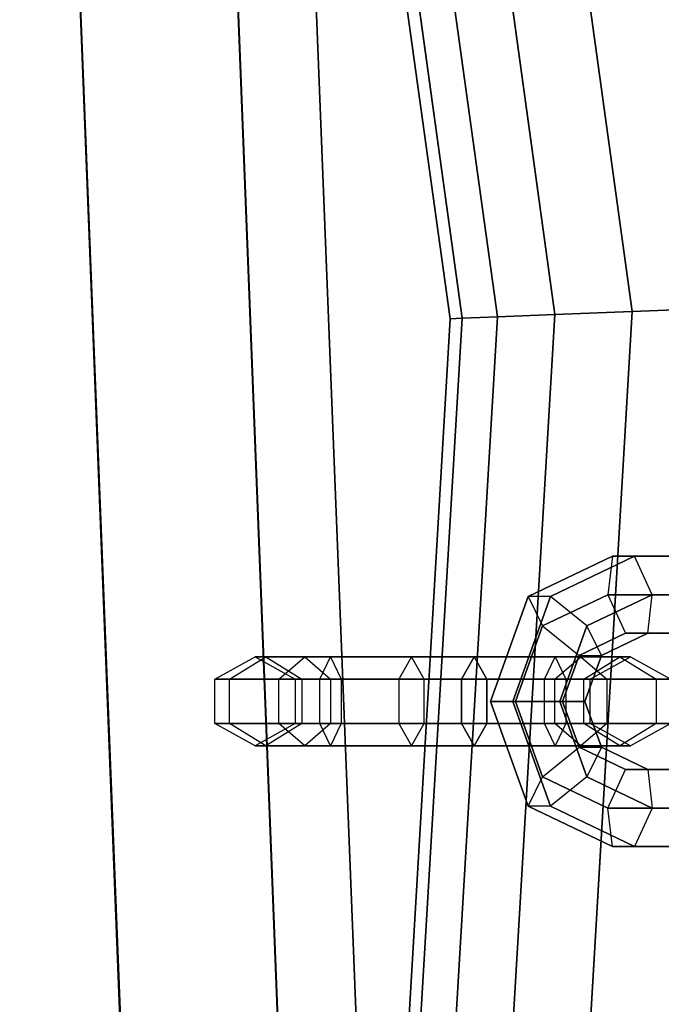
# Paper-space layout 'SW_Model_1' of a CAD drawing. Units: inches. Extents: x -4511 to 3258, y -2406 to 2853.
# Drawn here: x 512 to 548, y -15 to 40 of the extents above; entities that cross this region are included whole.
import ezdxf

# ---------------------------------------------------------------- set-up
doc = ezdxf.new("R2010")
doc.units = ezdxf.units.IN
doc.header["$MEASUREMENT"] = 0
doc.layers.add('001', color=4, linetype='Continuous')

psp = doc.layouts.new('SW_Model_1')

# ---------------------------------------------------------------- linework, layer by layer
at = {"layer": '001', "color": 7}
for p, q in [((531.824916, 132.186595), (546.825766, 23.733722)), ((546.825766, 23.733722), (531.824916, 132.186595)), ((531.824916, 132.186595), (546.825766, 23.733722)), ((546.825766, 23.733722), (531.824916, 132.186595)), ((527.592482, 131.170478), (542.476422, 23.562835)), ((542.476422, 23.562835), (527.592482, 131.170478)), ((527.592482, 131.170478), (542.476422, 23.562835)), ((542.476422, 23.562835), (527.592482, 131.170478)), ((524.4475, 130.415435), (539.244569, 23.435855)), ((539.244569, 23.435855), (524.4475, 130.415435)), ((524.4475, 130.415435), (539.244569, 23.435855)), ((539.244569, 23.435855), (524.4475, 130.415435)), ((525.529222, 130.675133), (533.985399, -84.548933)), ((533.985399, -84.548933), (525.529222, 130.675133)), ((521.153557, 129.624629), (529.540801, -83.844978)), ((529.540801, -83.844978), (521.153557, 129.624629)), ((521.153557, 129.624629), (529.540801, -83.844978)), ((529.540801, -83.844978), (521.153557, 129.624629)), ((521.174419, 129.629637), (529.561991, -83.848334)), ((529.561991, -83.848334), (521.174419, 129.629637)), ((521.856896, 129.793486), (536.582406, 23.331259)), ((536.582406, 23.331259), (521.856896, 129.793486)), ((522.51083, 129.950481), (537.254403, 23.357662)), ((537.254403, 23.357662), (522.51083, 129.950481)), ((522.51083, 129.950481), (537.254403, 23.357662)), ((537.254403, 23.357662), (522.51083, 129.950481)), ((512.377653, 127.517721), (520.626644, -82.433114)), ((520.626644, -82.433114), (512.377653, 127.517721)), ((512.402228, 127.523621), (520.651606, -82.437068)), ((520.651606, -82.437068), (512.402228, 127.523621)), ((552.125456, 23.941947), (546.825766, 23.733722)), ((546.825766, 23.733722), (552.125456, 23.941947)), ((552.125456, 23.941947), (546.825766, 23.733722)), ((546.825766, 23.733722), (552.125456, 23.941947)), ((536.582406, 23.331259), (530.25522, -83.958131)), ((530.25522, -83.958131), (536.582406, 23.331259)), ((537.254403, 23.357662), (530.919456, -84.063335)), ((530.919456, -84.063335), (537.254403, 23.357662)), ((537.254403, 23.357662), (530.919456, -84.063335)), ((530.919456, -84.063335), (537.254403, 23.357662)), ((539.244569, 23.435855), (532.886636, -84.374906)), ((532.886636, -84.374906), (539.244569, 23.435855)), ((539.244569, 23.435855), (532.886636, -84.374906)), ((532.886636, -84.374906), (539.244569, 23.435855)), ((542.476422, 23.562835), (536.081163, -84.880869)), ((536.081163, -84.880869), (542.476422, 23.562835)), ((542.476422, 23.562835), (536.081163, -84.880869)), ((536.081163, -84.880869), (542.476422, 23.562835)), ((537.254403, 23.357662), (536.582406, 23.331259)), ((536.582406, 23.331259), (537.254403, 23.357662)), ((537.254403, 23.357662), (536.582406, 23.331259)), ((536.582406, 23.331259), (537.254403, 23.357662)), ((539.244569, 23.435855), (537.254403, 23.357662)), ((537.254403, 23.357662), (539.244569, 23.435855)), ((539.244569, 23.435855), (537.254403, 23.357662)), ((537.254403, 23.357662), (539.244569, 23.435855)), ((542.476422, 23.562835), (539.244569, 23.435855)), ((539.244569, 23.435855), (542.476422, 23.562835)), ((542.476422, 23.562835), (539.244569, 23.435855)), ((539.244569, 23.435855), (542.476422, 23.562835)), ((546.825766, 23.733722), (540.380273, -85.561781)), ((540.380273, -85.561781), (546.825766, 23.733722)), ((546.825766, 23.733722), (540.380273, -85.561781)), ((540.380273, -85.561781), (546.825766, 23.733722)), ((546.825766, 23.733722), (542.476422, 23.562835)), ((542.476422, 23.562835), (546.825766, 23.733722)), ((546.825766, 23.733722), (542.476422, 23.562835)), ((542.476422, 23.562835), (546.825766, 23.733722)), ((545.70485, 9.972128), (540.968514, 7.706773)), ((540.968514, 7.706773), (545.70485, 9.972128)), ((546.95485, 9.972128), (542.218514, 7.706773)), ((542.218514, 7.706773), (546.95485, 9.972128)), ((545.70485, 9.972128), (545.452811, 7.807065)), ((545.70485, 9.972128), (545.452811, 7.807065)), ((550.840951, 9.972128), (545.70485, 9.972128)), ((546.95485, 9.972128), (545.70485, 9.972128)), ((545.70485, 9.972128), (550.840951, 9.972128)), ((546.95485, 9.972128), (545.70485, 9.972128)), ((552.090951, 9.972128), (546.95485, 9.972128)), ((547.952811, 7.807065), (546.95485, 9.972128)), ((546.95485, 9.972128), (552.090951, 9.972128)), ((547.952811, 7.807065), (546.95485, 9.972128)), ((545.452811, 7.807065), (541.778576, 6.049706)), ((541.778576, 6.049706), (545.452811, 7.807065)), ((547.952811, 7.807065), (544.278576, 6.049706)), ((544.278576, 6.049706), (547.952811, 7.807065)), ((550.215951, 7.807065), (545.452811, 7.807065)), ((545.452811, 7.807065), (546.450772, 5.642001)), ((545.452811, 7.807065), (550.215951, 7.807065)), ((545.452811, 7.807065), (546.450772, 5.642001)), ((547.700772, 5.642001), (547.952811, 7.807065)), ((547.700772, 5.642001), (547.952811, 7.807065)), ((552.715951, 7.807065), (547.952811, 7.807065)), ((547.952811, 7.807065), (552.715951, 7.807065)), ((540.968514, 7.706773), (538.852173, 1.807065)), ((538.852173, 1.807065), (540.968514, 7.706773)), ((542.218514, 7.706773), (540.102173, 1.807065)), ((540.102173, 1.807065), (542.218514, 7.706773)), ((540.968514, 7.706773), (541.778576, 6.049706)), ((542.218514, 7.706773), (540.968514, 7.706773)), ((540.968514, 7.706773), (541.778576, 6.049706)), ((542.218514, 7.706773), (540.968514, 7.706773)), ((544.278576, 6.049706), (542.218514, 7.706773)), ((544.278576, 6.049706), (542.218514, 7.706773)), ((541.778576, 6.049706), (540.256659, 1.807065)), ((540.256659, 1.807065), (541.778576, 6.049706)), ((541.778576, 6.049706), (543.838639, 4.392638)), ((541.778576, 6.049706), (543.838639, 4.392638)), ((544.278576, 6.049706), (542.756659, 1.807065)), ((542.756659, 1.807065), (544.278576, 6.049706)), ((546.450772, 5.642001), (543.838639, 4.392638)), ((543.838639, 4.392638), (546.450772, 5.642001)), ((545.088639, 4.392638), (544.278576, 6.049706)), ((545.088639, 4.392638), (544.278576, 6.049706)), ((545.088639, 4.392638), (547.700772, 5.642001)), ((547.700772, 5.642001), (545.088639, 4.392638)), ((550.840951, 5.642001), (546.450772, 5.642001)), ((546.450772, 5.642001), (547.700772, 5.642001)), ((546.450772, 5.642001), (550.840951, 5.642001)), ((546.450772, 5.642001), (547.700772, 5.642001)), ((547.700772, 5.642001), (552.090951, 5.642001)), ((552.090951, 5.642001), (547.700772, 5.642001)), ((523.349651, 3.057065), (525.613247, 4.307065)), ((523.349651, 3.057065), (525.613247, 4.307065)), ((524.183165, 3.057065), (526.21265, 4.307065)), ((524.183165, 3.057065), (526.21265, 4.307065)), ((526.21265, 4.307065), (525.613247, 4.307065)), ((525.613247, 4.307065), (527.876844, 3.057065)), ((525.613247, 4.307065), (526.21265, 4.307065)), ((525.613247, 4.307065), (528.408802, 4.307065)), ((525.613247, 4.307065), (527.876844, 3.057065)), ((528.408802, 4.307065), (525.613247, 4.307065)), ((529.855888, 4.307065), (526.21265, 4.307065)), ((526.21265, 4.307065), (528.242135, 3.057065)), ((526.21265, 4.307065), (529.855888, 4.307065)), ((526.21265, 4.307065), (528.242135, 3.057065)), ((526.95331, 3.057065), (528.408802, 4.307065)), ((526.95331, 3.057065), (528.408802, 4.307065)), ((528.408802, 4.307065), (533.171942, 4.307065)), ((528.408802, 4.307065), (529.864295, 3.057065)), ((533.171942, 4.307065), (528.408802, 4.307065)), ((528.408802, 4.307065), (529.864295, 3.057065)), ((529.249359, 3.057065), (529.855888, 4.307065)), ((529.249359, 3.057065), (529.855888, 4.307065)), ((534.408802, 4.307065), (529.855888, 4.307065)), ((529.855888, 4.307065), (530.462417, 3.057065)), ((529.855888, 4.307065), (534.408802, 4.307065)), ((529.855888, 4.307065), (530.462417, 3.057065)), ((533.171942, 4.307065), (537.935082, 4.307065)), ((537.935082, 4.307065), (533.171942, 4.307065)), ((534.408802, 4.307065), (533.699231, 3.057065)), ((534.408802, 4.307065), (533.699231, 3.057065)), ((539.171942, 4.307065), (534.408802, 4.307065)), ((535.118373, 3.057065), (534.408802, 4.307065)), ((534.408802, 4.307065), (539.171942, 4.307065)), ((535.118373, 3.057065), (534.408802, 4.307065)), ((537.225511, 3.057065), (537.935082, 4.307065)), ((537.935082, 4.307065), (537.225511, 3.057065)), ((537.935082, 4.307065), (538.644653, 3.057065)), ((538.644653, 3.057065), (537.935082, 4.307065)), ((537.935082, 4.307065), (542.487996, 4.307065)), ((542.487996, 4.307065), (537.935082, 4.307065)), ((539.171942, 4.307065), (543.935082, 4.307065)), ((539.171942, 4.307065), (543.935082, 4.307065)), ((541.881467, 3.057065), (542.487996, 4.307065)), ((541.881467, 3.057065), (542.487996, 4.307065)), ((542.479589, 3.057065), (543.935082, 4.307065)), ((542.479589, 3.057065), (543.935082, 4.307065)), ((542.487996, 4.307065), (546.131234, 4.307065)), ((546.131234, 4.307065), (542.487996, 4.307065)), ((542.487996, 4.307065), (543.094525, 3.057065)), ((542.487996, 4.307065), (543.094525, 3.057065)), ((543.838639, 4.392638), (542.911144, 1.807065)), ((542.911144, 1.807065), (543.838639, 4.392638)), ((543.838639, 4.392638), (545.088639, 4.392638)), ((543.838639, 4.392638), (545.088639, 4.392638)), ((543.935082, 4.307065), (545.390574, 3.057065)), ((546.730637, 4.307065), (543.935082, 4.307065)), ((543.935082, 4.307065), (546.730637, 4.307065)), ((543.935082, 4.307065), (545.390574, 3.057065)), ((544.101749, 3.057065), (546.131234, 4.307065)), ((544.101749, 3.057065), (546.131234, 4.307065)), ((544.161144, 1.807065), (545.088639, 4.392638)), ((545.088639, 4.392638), (544.161144, 1.807065)), ((544.46704, 3.057065), (546.730637, 4.307065)), ((544.46704, 3.057065), (546.730637, 4.307065)), ((546.131234, 4.307065), (546.730637, 4.307065)), ((546.730637, 4.307065), (546.131234, 4.307065)), ((546.131234, 4.307065), (548.16072, 3.057065)), ((546.131234, 4.307065), (548.16072, 3.057065)), ((546.730637, 4.307065), (548.994234, 3.057065)), ((546.730637, 4.307065), (548.994234, 3.057065)), ((524.183165, 3.057065), (523.349651, 3.057065)), ((523.349651, 0.557065), (523.349651, 3.057065)), ((523.349651, 3.057065), (524.183165, 3.057065)), ((523.349651, 3.057065), (526.95331, 3.057065)), ((526.95331, 3.057065), (523.349651, 3.057065)), ((523.349651, 0.557065), (523.349651, 3.057065)), ((529.249359, 3.057065), (524.183165, 3.057065)), ((524.183165, 0.557065), (524.183165, 3.057065)), ((524.183165, 3.057065), (529.249359, 3.057065)), ((524.183165, 0.557065), (524.183165, 3.057065)), ((526.95331, 3.057065), (532.08941, 3.057065)), ((532.08941, 3.057065), (526.95331, 3.057065)), ((526.95331, 0.557065), (526.95331, 3.057065)), ((526.95331, 0.557065), (526.95331, 3.057065)), ((528.242135, 3.057065), (527.876844, 3.057065)), ((527.876844, 3.057065), (527.876844, 0.557065)), ((527.876844, 3.057065), (528.242135, 3.057065)), ((527.876844, 3.057065), (529.864295, 3.057065)), ((527.876844, 3.057065), (527.876844, 0.557065)), ((529.864295, 3.057065), (527.876844, 3.057065)), ((530.462417, 3.057065), (528.242135, 3.057065)), ((528.242135, 3.057065), (528.242135, 0.557065)), ((528.242135, 3.057065), (530.462417, 3.057065)), ((528.242135, 3.057065), (528.242135, 0.557065)), ((535.118373, 3.057065), (529.249359, 3.057065)), ((529.249359, 0.557065), (529.249359, 3.057065)), ((529.249359, 3.057065), (535.118373, 3.057065)), ((529.249359, 0.557065), (529.249359, 3.057065)), ((529.864295, 3.057065), (534.254474, 3.057065)), ((529.864295, 3.057065), (529.864295, 0.557065)), ((534.254474, 3.057065), (529.864295, 3.057065)), ((529.864295, 3.057065), (529.864295, 0.557065)), ((533.699231, 3.057065), (530.462417, 3.057065)), ((530.462417, 3.057065), (530.462417, 0.557065)), ((530.462417, 3.057065), (533.699231, 3.057065)), ((530.462417, 3.057065), (530.462417, 0.557065)), ((532.08941, 3.057065), (537.225511, 3.057065)), ((537.225511, 3.057065), (532.08941, 3.057065)), ((538.08941, 3.057065), (533.699231, 3.057065)), ((533.699231, 3.057065), (533.699231, 0.557065)), ((533.699231, 3.057065), (538.08941, 3.057065)), ((533.699231, 3.057065), (533.699231, 0.557065)), ((534.254474, 3.057065), (538.644653, 3.057065)), ((538.644653, 3.057065), (534.254474, 3.057065)), ((540.254474, 3.057065), (535.118373, 3.057065)), ((535.118373, 0.557065), (535.118373, 3.057065)), ((535.118373, 3.057065), (540.254474, 3.057065)), ((535.118373, 0.557065), (535.118373, 3.057065)), ((537.225511, 0.557065), (537.225511, 3.057065)), ((537.225511, 3.057065), (543.094525, 3.057065)), ((543.094525, 3.057065), (537.225511, 3.057065)), ((537.225511, 3.057065), (537.225511, 0.557065)), ((538.08941, 3.057065), (542.479589, 3.057065)), ((538.08941, 3.057065), (542.479589, 3.057065)), ((538.644653, 3.057065), (538.644653, 0.557065)), ((538.644653, 0.557065), (538.644653, 3.057065)), ((538.644653, 3.057065), (541.881467, 3.057065)), ((541.881467, 3.057065), (538.644653, 3.057065)), ((540.254474, 3.057065), (545.390574, 3.057065)), ((540.254474, 3.057065), (545.390574, 3.057065)), ((541.881467, 0.557065), (541.881467, 3.057065)), ((541.881467, 3.057065), (544.101749, 3.057065)), ((544.101749, 3.057065), (541.881467, 3.057065)), ((541.881467, 0.557065), (541.881467, 3.057065)), ((542.479589, 0.557065), (542.479589, 3.057065)), ((544.46704, 3.057065), (542.479589, 3.057065)), ((542.479589, 0.557065), (542.479589, 3.057065)), ((542.479589, 3.057065), (544.46704, 3.057065)), ((543.094525, 3.057065), (548.16072, 3.057065)), ((548.16072, 3.057065), (543.094525, 3.057065)), ((543.094525, 3.057065), (543.094525, 0.557065)), ((543.094525, 3.057065), (543.094525, 0.557065)), ((544.101749, 0.557065), (544.101749, 3.057065)), ((544.101749, 3.057065), (544.46704, 3.057065)), ((544.46704, 3.057065), (544.101749, 3.057065)), ((544.101749, 0.557065), (544.101749, 3.057065)), ((544.46704, 0.557065), (544.46704, 3.057065)), ((544.46704, 0.557065), (544.46704, 3.057065)), ((545.390574, 3.057065), (545.390574, 0.557065)), ((548.994234, 3.057065), (545.390574, 3.057065)), ((545.390574, 3.057065), (548.994234, 3.057065)), ((545.390574, 3.057065), (545.390574, 0.557065)), ((548.16072, 3.057065), (548.994234, 3.057065)), ((548.994234, 3.057065), (548.16072, 3.057065)), ((548.16072, 3.057065), (548.16072, 0.557065)), ((548.16072, 3.057065), (548.16072, 0.557065)), ((538.852173, 1.807065), (540.256659, 1.807065)), ((540.102173, 1.807065), (538.852173, 1.807065)), ((538.852173, 1.807065), (540.968514, -4.092644)), ((538.852173, 1.807065), (540.256659, 1.807065)), ((540.968514, -4.092644), (538.852173, 1.807065)), ((540.102173, 1.807065), (538.852173, 1.807065)), ((542.756659, 1.807065), (540.102173, 1.807065)), ((540.102173, 1.807065), (542.218514, -4.092644)), ((542.218514, -4.092644), (540.102173, 1.807065)), ((542.756659, 1.807065), (540.102173, 1.807065)), ((540.256659, 1.807065), (542.911144, 1.807065)), ((540.256659, 1.807065), (541.778576, -2.435576)), ((540.256659, 1.807065), (542.911144, 1.807065)), ((541.778576, -2.435576), (540.256659, 1.807065)), ((544.161144, 1.807065), (542.756659, 1.807065)), ((542.756659, 1.807065), (544.278576, -2.435576)), ((544.278576, -2.435576), (542.756659, 1.807065)), ((544.161144, 1.807065), (542.756659, 1.807065)), ((542.911144, 1.807065), (544.161144, 1.807065)), ((542.911144, 1.807065), (543.838639, -0.778508)), ((542.911144, 1.807065), (544.161144, 1.807065)), ((543.838639, -0.778508), (542.911144, 1.807065)), ((545.088639, -0.778508), (544.161144, 1.807065)), ((544.161144, 1.807065), (545.088639, -0.778508)), ((524.183165, 0.557065), (523.349651, 0.557065)), ((525.613247, -0.692935), (523.349651, 0.557065)), ((523.349651, 0.557065), (524.183165, 0.557065)), ((523.349651, 0.557065), (526.95331, 0.557065)), ((526.95331, 0.557065), (523.349651, 0.557065)), ((525.613247, -0.692935), (523.349651, 0.557065)), ((529.249359, 0.557065), (524.183165, 0.557065)), ((526.21265, -0.692935), (524.183165, 0.557065)), ((524.183165, 0.557065), (529.249359, 0.557065)), ((526.21265, -0.692935), (524.183165, 0.557065)), ((527.876844, 0.557065), (525.613247, -0.692935)), ((527.876844, 0.557065), (525.613247, -0.692935)), ((528.242135, 0.557065), (526.21265, -0.692935)), ((528.242135, 0.557065), (526.21265, -0.692935)), ((526.95331, 0.557065), (532.08941, 0.557065)), ((532.08941, 0.557065), (526.95331, 0.557065)), ((528.408802, -0.692935), (526.95331, 0.557065)), ((528.408802, -0.692935), (526.95331, 0.557065)), ((527.876844, 0.557065), (528.242135, 0.557065)), ((528.242135, 0.557065), (527.876844, 0.557065)), ((529.864295, 0.557065), (527.876844, 0.557065)), ((527.876844, 0.557065), (529.864295, 0.557065)), ((528.242135, 0.557065), (530.462417, 0.557065)), ((530.462417, 0.557065), (528.242135, 0.557065)), ((529.864295, 0.557065), (528.408802, -0.692935)), ((529.864295, 0.557065), (528.408802, -0.692935)), ((535.118373, 0.557065), (529.249359, 0.557065)), ((529.855888, -0.692935), (529.249359, 0.557065)), ((529.249359, 0.557065), (535.118373, 0.557065)), ((529.855888, -0.692935), (529.249359, 0.557065)), ((530.462417, 0.557065), (529.855888, -0.692935)), ((530.462417, 0.557065), (529.855888, -0.692935)), ((534.254474, 0.557065), (529.864295, 0.557065)), ((529.864295, 0.557065), (534.254474, 0.557065)), ((530.462417, 0.557065), (533.699231, 0.557065)), ((533.699231, 0.557065), (530.462417, 0.557065)), ((532.08941, 0.557065), (537.225511, 0.557065)), ((537.225511, 0.557065), (532.08941, 0.557065)), ((533.699231, 0.557065), (538.08941, 0.557065)), ((538.08941, 0.557065), (533.699231, 0.557065)), ((533.699231, 0.557065), (534.408802, -0.692935)), ((533.699231, 0.557065), (534.408802, -0.692935)), ((538.644653, 0.557065), (534.254474, 0.557065)), ((534.254474, 0.557065), (538.644653, 0.557065)), ((534.408802, -0.692935), (535.118373, 0.557065)), ((534.408802, -0.692935), (535.118373, 0.557065)), ((540.254474, 0.557065), (535.118373, 0.557065)), ((535.118373, 0.557065), (540.254474, 0.557065)), ((537.935082, -0.692935), (537.225511, 0.557065)), ((537.225511, 0.557065), (543.094525, 0.557065)), ((543.094525, 0.557065), (537.225511, 0.557065)), ((537.225511, 0.557065), (537.935082, -0.692935)), ((538.644653, 0.557065), (537.935082, -0.692935)), ((537.935082, -0.692935), (538.644653, 0.557065)), ((538.08941, 0.557065), (542.479589, 0.557065)), ((538.08941, 0.557065), (542.479589, 0.557065)), ((541.881467, 0.557065), (538.644653, 0.557065)), ((538.644653, 0.557065), (541.881467, 0.557065)), ((540.254474, 0.557065), (545.390574, 0.557065)), ((540.254474, 0.557065), (545.390574, 0.557065)), ((544.101749, 0.557065), (541.881467, 0.557065)), ((542.487996, -0.692935), (541.881467, 0.557065)), ((541.881467, 0.557065), (544.101749, 0.557065)), ((542.487996, -0.692935), (541.881467, 0.557065)), ((543.935082, -0.692935), (542.479589, 0.557065)), ((542.479589, 0.557065), (544.46704, 0.557065)), ((544.46704, 0.557065), (542.479589, 0.557065)), ((543.935082, -0.692935), (542.479589, 0.557065)), ((543.094525, 0.557065), (542.487996, -0.692935)), ((543.094525, 0.557065), (542.487996, -0.692935)), ((543.094525, 0.557065), (548.16072, 0.557065)), ((548.16072, 0.557065), (543.094525, 0.557065)), ((545.390574, 0.557065), (543.935082, -0.692935)), ((545.390574, 0.557065), (543.935082, -0.692935)), ((544.46704, 0.557065), (544.101749, 0.557065)), ((546.131234, -0.692935), (544.101749, 0.557065)), ((544.101749, 0.557065), (544.46704, 0.557065)), ((546.131234, -0.692935), (544.101749, 0.557065)), ((546.730637, -0.692935), (544.46704, 0.557065)), ((546.730637, -0.692935), (544.46704, 0.557065)), ((548.994234, 0.557065), (545.390574, 0.557065)), ((545.390574, 0.557065), (548.994234, 0.557065)), ((548.16072, 0.557065), (546.131234, -0.692935)), ((548.16072, 0.557065), (546.131234, -0.692935)), ((548.994234, 0.557065), (546.730637, -0.692935)), ((548.994234, 0.557065), (546.730637, -0.692935)), ((548.16072, 0.557065), (548.994234, 0.557065)), ((548.994234, 0.557065), (548.16072, 0.557065)), ((526.21265, -0.692935), (525.613247, -0.692935)), ((525.613247, -0.692935), (526.21265, -0.692935)), ((525.613247, -0.692935), (528.408802, -0.692935)), ((528.408802, -0.692935), (525.613247, -0.692935)), ((529.855888, -0.692935), (526.21265, -0.692935)), ((526.21265, -0.692935), (529.855888, -0.692935)), ((528.408802, -0.692935), (533.171942, -0.692935)), ((533.171942, -0.692935), (528.408802, -0.692935)), ((534.408802, -0.692935), (529.855888, -0.692935)), ((529.855888, -0.692935), (534.408802, -0.692935)), ((533.171942, -0.692935), (537.935082, -0.692935)), ((537.935082, -0.692935), (533.171942, -0.692935)), ((539.171942, -0.692935), (534.408802, -0.692935)), ((534.408802, -0.692935), (539.171942, -0.692935)), ((537.935082, -0.692935), (542.487996, -0.692935)), ((542.487996, -0.692935), (537.935082, -0.692935)), ((539.171942, -0.692935), (543.935082, -0.692935)), ((539.171942, -0.692935), (543.935082, -0.692935)), ((541.778576, -2.435576), (543.838639, -0.778508)), ((541.778576, -2.435576), (543.838639, -0.778508)), ((542.487996, -0.692935), (546.131234, -0.692935)), ((546.131234, -0.692935), (542.487996, -0.692935)), ((543.838639, -0.778508), (545.088639, -0.778508)), ((543.838639, -0.778508), (546.450772, -2.027872)), ((543.838639, -0.778508), (545.088639, -0.778508)), ((546.450772, -2.027872), (543.838639, -0.778508)), ((546.730637, -0.692935), (543.935082, -0.692935)), ((543.935082, -0.692935), (546.730637, -0.692935)), ((545.088639, -0.778508), (544.278576, -2.435576)), ((545.088639, -0.778508), (544.278576, -2.435576)), ((547.700772, -2.027872), (545.088639, -0.778508)), ((545.088639, -0.778508), (547.700772, -2.027872)), ((546.131234, -0.692935), (546.730637, -0.692935)), ((546.730637, -0.692935), (546.131234, -0.692935)), ((545.452811, -4.192935), (546.450772, -2.027872)), ((545.452811, -4.192935), (546.450772, -2.027872)), ((546.450772, -2.027872), (550.840951, -2.027872)), ((546.450772, -2.027872), (547.700772, -2.027872)), ((550.840951, -2.027872), (546.450772, -2.027872)), ((546.450772, -2.027872), (547.700772, -2.027872)), ((552.090951, -2.027872), (547.700772, -2.027872)), ((547.700772, -2.027872), (552.090951, -2.027872)), ((547.700772, -2.027872), (547.952811, -4.192935)), ((547.700772, -2.027872), (547.952811, -4.192935)), ((540.968514, -4.092644), (541.778576, -2.435576)), ((540.968514, -4.092644), (541.778576, -2.435576)), ((541.778576, -2.435576), (545.452811, -4.192935)), ((545.452811, -4.192935), (541.778576, -2.435576)), ((544.278576, -2.435576), (542.218514, -4.092644)), ((544.278576, -2.435576), (542.218514, -4.092644)), ((544.278576, -2.435576), (547.952811, -4.192935)), ((547.952811, -4.192935), (544.278576, -2.435576)), ((542.218514, -4.092644), (540.968514, -4.092644)), ((540.968514, -4.092644), (545.70485, -6.357999)), ((545.70485, -6.357999), (540.968514, -4.092644)), ((542.218514, -4.092644), (540.968514, -4.092644)), ((542.218514, -4.092644), (546.95485, -6.357999)), ((546.95485, -6.357999), (542.218514, -4.092644)), ((545.452811, -4.192935), (550.215951, -4.192935)), ((550.215951, -4.192935), (545.452811, -4.192935)), ((545.70485, -6.357999), (545.452811, -4.192935)), ((545.70485, -6.357999), (545.452811, -4.192935)), ((547.952811, -4.192935), (546.95485, -6.357999)), ((547.952811, -4.192935), (546.95485, -6.357999)), ((547.952811, -4.192935), (552.715951, -4.192935)), ((552.715951, -4.192935), (547.952811, -4.192935)), ((545.70485, -6.357999), (550.840951, -6.357999)), ((550.840951, -6.357999), (545.70485, -6.357999)), ((546.95485, -6.357999), (545.70485, -6.357999)), ((546.95485, -6.357999), (545.70485, -6.357999)), ((546.95485, -6.357999), (552.090951, -6.357999)), ((552.090951, -6.357999), (546.95485, -6.357999))]:
    psp.add_line(p, q, dxfattribs=at)

doc.saveas('drawing.dxf')
